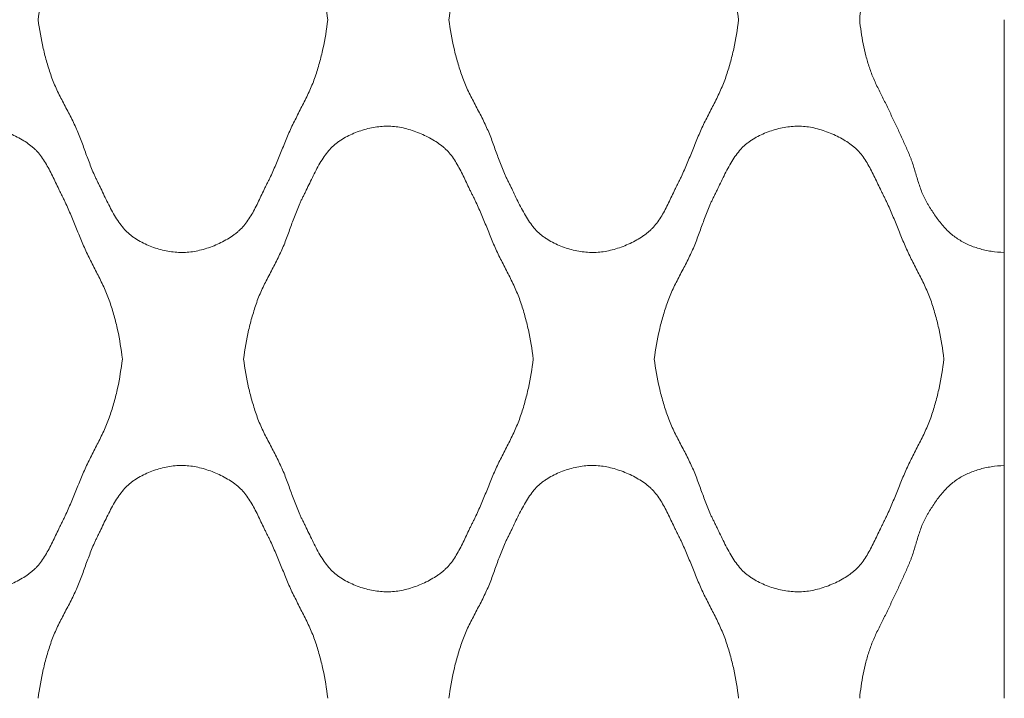
# Model space of a CAD drawing. Units: millimetres. Extents: x 0 to 1130, y 0 to 2800.
# Drawn here: x 980 to 1130, y 2230 to 2333 of the extents above; entities that cross this region are included whole.
import ezdxf

# ---------------------------------------------------------------- set-up
doc = ezdxf.new("R2010")
doc.units = ezdxf.units.MM

# ---------------------------------------------------------------- blocks, each defined once
blk = doc.blocks.new('Panel_Acoustic_WovenImage_Gem - 101-1402282-Front')
at = {"lineweight": 18}
for p, q in [((1130, 2333.33), (1130, 2297.76)), ((1130, 2265.21), (1130, 2297.76)), ((1130, 2265.21), (1130, 2229.63))]:
    blk.add_line(p, q, dxfattribs=at)
for points, knots in [([(982.35, 2333.33), (982.53, 2334.83), (982.92, 2337.03), (983.57, 2339.53), (984, 2340.94), (984.35, 2341.99), (984.74, 2343.02), (985.35, 2344.38), (986.2, 2346.05), (987.26, 2348.04), (988.24, 2350.04), (989.03, 2352.05), (989.62, 2353.73), (990.12, 2355.07), (990.51, 2356.08), (990.86, 2356.91), (991.14, 2357.5), (991.3, 2357.84), (991.42, 2358.09), (991.55, 2358.34), (991.72, 2358.69), (992.02, 2359.31), (992.45, 2360.22), (992.99, 2361.34), (993.75, 2362.82), (994.59, 2364.22), (995.43, 2365.26), (995.94, 2365.79), (996.34, 2366.15), (996.76, 2366.47), (997.36, 2366.89), (998.48, 2367.55), (1000.25, 2368.28), (1002.09, 2368.73), (1003.55, 2368.9), (1004.94, 2368.94), (1006.73, 2368.71), (1008.97, 2368.02), (1010.73, 2367.19), (1012, 2366.4), (1012.72, 2365.87), (1013.23, 2365.41), (1013.72, 2364.91), (1014.49, 2363.94), (1015.24, 2362.68), (1015.92, 2361.33), (1016.4, 2360.3), (1016.8, 2359.45), (1017.09, 2358.86), (1017.25, 2358.53), (1017.38, 2358.28), (1017.5, 2358.04), (1017.67, 2357.71), (1017.95, 2357.13), (1018.33, 2356.29), (1018.77, 2355.27), (1019.33, 2353.9), (1020.02, 2352.17), (1020.88, 2350.12), (1021.87, 2348.11), (1022.9, 2346.12), (1023.72, 2344.45), (1024.31, 2343.09), (1024.69, 2342.05), (1025.03, 2340.99), (1025.44, 2339.57), (1026.07, 2337.06), (1026.43, 2334.84), (1026.6, 2333.33)], [0, 0, 0, 0, 0.05, 0.075, 0.0875, 0.1, 0.1125, 0.125, 0.15, 0.175, 0.2, 0.225, 0.25, 0.2625, 0.275, 0.2875, 0.29375, 0.296875, 0.3, 0.303125, 0.30625, 0.3125, 0.325, 0.3375, 0.35, 0.375, 0.3875, 0.39375, 0.4, 0.40625, 0.4125, 0.425, 0.45, 0.475, 0.4875, 0.5, 0.525, 0.55, 0.575, 0.5875, 0.6, 0.60625, 0.6125, 0.625, 0.65, 0.6625, 0.675, 0.6875, 0.69375, 0.696875, 0.7, 0.703125, 0.70625, 0.7125, 0.725, 0.7375, 0.75, 0.775, 0.8, 0.825, 0.85, 0.875, 0.8875, 0.9, 0.9125, 0.925, 0.95, 1, 1, 1, 1]), ([(1045.13, 2333.33), (1045.31, 2334.83), (1045.69, 2337.03), (1046.35, 2339.53), (1046.78, 2340.94), (1047.13, 2341.99), (1047.52, 2343.02), (1048.13, 2344.38), (1048.98, 2346.05), (1050.04, 2348.04), (1051.02, 2350.04), (1051.81, 2352.05), (1052.4, 2353.73), (1052.89, 2355.07), (1053.29, 2356.08), (1053.64, 2356.91), (1053.91, 2357.5), (1054.08, 2357.84), (1054.2, 2358.09), (1054.33, 2358.34), (1054.5, 2358.69), (1054.8, 2359.31), (1055.23, 2360.22), (1055.77, 2361.34), (1056.53, 2362.82), (1057.37, 2364.22), (1058.2, 2365.26), (1058.72, 2365.79), (1059.12, 2366.15), (1059.54, 2366.47), (1060.14, 2366.89), (1061.26, 2367.55), (1063.02, 2368.28), (1064.87, 2368.73), (1066.33, 2368.9), (1067.72, 2368.94), (1069.51, 2368.71), (1071.75, 2368.02), (1073.51, 2367.19), (1074.78, 2366.4), (1075.49, 2365.87), (1076.01, 2365.41), (1076.49, 2364.91), (1077.27, 2363.94), (1078.02, 2362.68), (1078.7, 2361.33), (1079.18, 2360.3), (1079.58, 2359.45), (1079.87, 2358.86), (1080.03, 2358.53), (1080.16, 2358.28), (1080.28, 2358.04), (1080.45, 2357.71), (1080.73, 2357.13), (1081.11, 2356.29), (1081.54, 2355.27), (1082.11, 2353.9), (1082.8, 2352.17), (1083.66, 2350.12), (1084.64, 2348.11), (1085.68, 2346.12), (1086.5, 2344.45), (1087.08, 2343.09), (1087.47, 2342.05), (1087.8, 2340.99), (1088.22, 2339.57), (1088.85, 2337.06), (1089.21, 2334.84), (1089.38, 2333.33)], [0, 0, 0, 0, 0.05, 0.075, 0.0875, 0.1, 0.1125, 0.125, 0.15, 0.175, 0.2, 0.225, 0.25, 0.2625, 0.275, 0.2875, 0.29375, 0.296875, 0.3, 0.303125, 0.30625, 0.3125, 0.325, 0.3375, 0.35, 0.375, 0.3875, 0.39375, 0.4, 0.40625, 0.4125, 0.425, 0.45, 0.475, 0.4875, 0.5, 0.525, 0.55, 0.575, 0.5875, 0.6, 0.60625, 0.6125, 0.625, 0.65, 0.6625, 0.675, 0.6875, 0.69375, 0.696875, 0.7, 0.703125, 0.70625, 0.7125, 0.725, 0.7375, 0.75, 0.775, 0.8, 0.825, 0.85, 0.875, 0.8875, 0.9, 0.9125, 0.925, 0.95, 1, 1, 1, 1]), ([(1107.9, 2333.33), (1108.01, 2334.59), (1108.27, 2336.44), (1108.76, 2338.55), (1109.09, 2339.75), (1109.37, 2340.64), (1109.68, 2341.52), (1110.16, 2342.69), (1110.85, 2344.13), (1111.57, 2345.55), (1112.07, 2346.54), (1112.34, 2347.1), (1112.54, 2347.53), (1112.73, 2347.95), (1112.99, 2348.51), (1113.45, 2349.48), (1114.1, 2350.85), (1114.73, 2352.22), (1115.16, 2353.2), (1115.4, 2353.76), (1115.58, 2354.19), (1115.75, 2354.62), (1115.95, 2355.2), (1116.29, 2356.24), (1116.64, 2357.45), (1117.01, 2358.64), (1117.32, 2359.52), (1117.62, 2360.23), (1117.85, 2360.71), (1117.99, 2360.98), (1118.11, 2361.18), (1118.22, 2361.37), (1118.38, 2361.64), (1118.66, 2362.1), (1119.08, 2362.77), (1119.61, 2363.55), (1120.38, 2364.56), (1121.22, 2365.5), (1122.13, 2366.3), (1122.85, 2366.83), (1123.61, 2367.28), (1124.68, 2367.82), (1126.11, 2368.34), (1127.97, 2368.76), (1129.31, 2368.88), (1130, 2368.91)], [0, 0, 0, 0, 0.083333, 0.125, 0.145833, 0.166667, 0.1875, 0.208333, 0.25, 0.291667, 0.3125, 0.322917, 0.333333, 0.34375, 0.354167, 0.375, 0.416667, 0.458333, 0.479167, 0.489583, 0.5, 0.510417, 0.520833, 0.541667, 0.583333, 0.604167, 0.625, 0.645833, 0.65625, 0.661458, 0.666667, 0.671875, 0.677083, 0.6875, 0.708333, 0.729167, 0.75, 0.791667, 0.8125, 0.833333, 0.854167, 0.875, 0.916667, 0.958333, 1, 1, 1, 1]), ([(1026.6, 2333.33), (1026.43, 2331.83), (1026.07, 2329.61), (1025.44, 2327.09), (1025.03, 2325.67), (1024.69, 2324.62), (1024.31, 2323.58), (1023.72, 2322.22), (1022.9, 2320.54), (1021.87, 2318.56), (1020.88, 2316.55), (1020.02, 2314.5), (1019.33, 2312.77), (1018.77, 2311.39), (1018.33, 2310.37), (1017.95, 2309.53), (1017.67, 2308.96), (1017.5, 2308.63), (1017.38, 2308.38), (1017.25, 2308.14), (1017.09, 2307.81), (1016.8, 2307.22), (1016.4, 2306.37), (1015.92, 2305.34), (1015.24, 2303.99), (1014.49, 2302.72), (1013.72, 2301.76), (1013.23, 2301.25), (1012.84, 2300.91), (1012.43, 2300.58), (1011.84, 2300.16), (1010.73, 2299.47), (1008.97, 2298.64), (1006.73, 2297.96), (1004.94, 2297.73), (1003.55, 2297.77), (1002.09, 2297.93), (1000.25, 2298.38), (998.48, 2299.12), (997.36, 2299.78), (996.76, 2300.19), (996.34, 2300.52), (995.94, 2300.88), (995.43, 2301.4), (994.59, 2302.45), (993.75, 2303.84), (992.99, 2305.32), (992.45, 2306.44), (992.02, 2307.36), (991.72, 2307.98), (991.55, 2308.32), (991.42, 2308.58), (991.3, 2308.83), (991.14, 2309.16), (990.86, 2309.75), (990.51, 2310.59), (990.12, 2311.6), (989.62, 2312.94), (989.03, 2314.61), (988.24, 2316.63), (987.26, 2318.63), (986.2, 2320.61), (985.35, 2322.28), (984.74, 2323.64), (984.35, 2324.68), (984, 2325.73), (983.57, 2327.14), (982.92, 2329.64), (982.53, 2331.84), (982.35, 2333.33)], [0, 0, 0, 0, 0.05, 0.075, 0.0875, 0.1, 0.1125, 0.125, 0.15, 0.175, 0.2, 0.225, 0.25, 0.2625, 0.275, 0.2875, 0.29375, 0.296875, 0.3, 0.303125, 0.30625, 0.3125, 0.325, 0.3375, 0.35, 0.375, 0.3875, 0.39375, 0.4, 0.40625, 0.4125, 0.425, 0.45, 0.475, 0.5, 0.5125, 0.525, 0.55, 0.575, 0.5875, 0.59375, 0.6, 0.60625, 0.6125, 0.625, 0.65, 0.6625, 0.675, 0.6875, 0.69375, 0.696875, 0.7, 0.703125, 0.70625, 0.7125, 0.725, 0.7375, 0.75, 0.775, 0.8, 0.825, 0.85, 0.875, 0.8875, 0.9, 0.9125, 0.925, 0.95, 1, 1, 1, 1]), ([(1089.38, 2333.33), (1089.21, 2331.83), (1088.85, 2329.61), (1088.22, 2327.09), (1087.8, 2325.67), (1087.47, 2324.62), (1087.08, 2323.58), (1086.5, 2322.22), (1085.68, 2320.54), (1084.64, 2318.56), (1083.66, 2316.55), (1082.8, 2314.5), (1082.11, 2312.77), (1081.54, 2311.39), (1081.11, 2310.37), (1080.73, 2309.53), (1080.45, 2308.96), (1080.28, 2308.63), (1080.16, 2308.38), (1080.03, 2308.14), (1079.87, 2307.81), (1079.58, 2307.22), (1079.18, 2306.37), (1078.7, 2305.34), (1078.02, 2303.99), (1077.27, 2302.72), (1076.49, 2301.76), (1076.01, 2301.25), (1075.62, 2300.91), (1075.21, 2300.58), (1074.62, 2300.16), (1073.51, 2299.47), (1071.75, 2298.64), (1069.51, 2297.96), (1067.72, 2297.73), (1066.33, 2297.77), (1064.87, 2297.93), (1063.02, 2298.38), (1061.26, 2299.12), (1060.14, 2299.78), (1059.54, 2300.19), (1059.12, 2300.52), (1058.72, 2300.88), (1058.2, 2301.4), (1057.37, 2302.45), (1056.53, 2303.84), (1055.77, 2305.32), (1055.23, 2306.44), (1054.8, 2307.36), (1054.5, 2307.98), (1054.33, 2308.32), (1054.2, 2308.58), (1054.08, 2308.83), (1053.91, 2309.16), (1053.64, 2309.75), (1053.29, 2310.59), (1052.89, 2311.6), (1052.4, 2312.94), (1051.81, 2314.61), (1051.02, 2316.63), (1050.04, 2318.63), (1048.98, 2320.61), (1048.13, 2322.28), (1047.52, 2323.64), (1047.13, 2324.68), (1046.78, 2325.73), (1046.35, 2327.14), (1045.69, 2329.64), (1045.31, 2331.84), (1045.13, 2333.33)], [0, 0, 0, 0, 0.05, 0.075, 0.0875, 0.1, 0.1125, 0.125, 0.15, 0.175, 0.2, 0.225, 0.25, 0.2625, 0.275, 0.2875, 0.29375, 0.296875, 0.3, 0.303125, 0.30625, 0.3125, 0.325, 0.3375, 0.35, 0.375, 0.3875, 0.39375, 0.4, 0.40625, 0.4125, 0.425, 0.45, 0.475, 0.5, 0.5125, 0.525, 0.55, 0.575, 0.5875, 0.59375, 0.6, 0.60625, 0.6125, 0.625, 0.65, 0.6625, 0.675, 0.6875, 0.69375, 0.696875, 0.7, 0.703125, 0.70625, 0.7125, 0.725, 0.7375, 0.75, 0.775, 0.8, 0.825, 0.85, 0.875, 0.8875, 0.9, 0.9125, 0.925, 0.95, 1, 1, 1, 1]), ([(1130, 2297.76), (1129.31, 2297.78), (1127.97, 2297.91), (1126.11, 2298.32), (1124.68, 2298.85), (1123.61, 2299.39), (1122.85, 2299.84), (1122.13, 2300.36), (1121.22, 2301.17), (1120.38, 2302.11), (1119.61, 2303.12), (1119.08, 2303.9), (1118.66, 2304.56), (1118.38, 2305.03), (1118.22, 2305.29), (1118.11, 2305.49), (1117.99, 2305.69), (1117.85, 2305.96), (1117.62, 2306.44), (1117.32, 2307.15), (1117.01, 2308.03), (1116.64, 2309.22), (1116.29, 2310.43), (1115.95, 2311.47), (1115.75, 2312.05), (1115.58, 2312.48), (1115.4, 2312.91), (1115.16, 2313.47), (1114.73, 2314.44), (1114.1, 2315.82), (1113.45, 2317.19), (1112.99, 2318.16), (1112.73, 2318.72), (1112.54, 2319.14), (1112.34, 2319.56), (1112.07, 2320.13), (1111.57, 2321.12), (1110.85, 2322.54), (1110.16, 2323.98), (1109.68, 2325.14), (1109.37, 2326.03), (1109.09, 2326.92), (1108.76, 2328.11), (1108.27, 2330.23), (1108.01, 2332.08), (1107.9, 2333.33)], [0, 0, 0, 0, 0.041667, 0.083333, 0.125, 0.145833, 0.166667, 0.1875, 0.208333, 0.25, 0.270833, 0.291667, 0.3125, 0.322917, 0.328125, 0.333333, 0.338542, 0.34375, 0.354167, 0.375, 0.395833, 0.416667, 0.458333, 0.479167, 0.489583, 0.5, 0.510417, 0.520833, 0.541667, 0.583333, 0.625, 0.645833, 0.65625, 0.666667, 0.677083, 0.6875, 0.708333, 0.75, 0.791667, 0.8125, 0.833333, 0.854167, 0.875, 0.916667, 1, 1, 1, 1]), ([(950.96, 2281.48), (951.14, 2282.97), (951.53, 2285.17), (952.18, 2287.68), (952.61, 2289.09), (952.96, 2290.14), (953.35, 2291.17), (953.96, 2292.53), (954.81, 2294.2), (955.87, 2296.19), (956.85, 2298.18), (957.64, 2300.2), (958.23, 2301.88), (958.73, 2303.22), (959.12, 2304.22), (959.48, 2305.06), (959.75, 2305.65), (959.91, 2305.99), (960.03, 2306.24), (960.16, 2306.49), (960.33, 2306.84), (960.63, 2307.45), (961.06, 2308.37), (961.6, 2309.49), (962.36, 2310.97), (963.2, 2312.37), (964.04, 2313.41), (964.55, 2313.94), (964.95, 2314.3), (965.37, 2314.62), (965.97, 2315.04), (967.09, 2315.69), (968.86, 2316.43), (970.7, 2316.88), (972.16, 2317.05), (973.55, 2317.09), (975.34, 2316.85), (977.58, 2316.17), (979.35, 2315.34), (980.61, 2314.55), (981.33, 2314.02), (981.84, 2313.56), (982.33, 2313.06), (983.1, 2312.09), (983.85, 2310.82), (984.53, 2309.48), (985.01, 2308.45), (985.42, 2307.6), (985.7, 2307.01), (985.87, 2306.68), (985.99, 2306.43), (986.12, 2306.19), (986.28, 2305.86), (986.56, 2305.28), (986.94, 2304.44), (987.38, 2303.42), (987.94, 2302.05), (988.64, 2300.32), (989.5, 2298.26), (990.48, 2296.26), (991.51, 2294.27), (992.33, 2292.6), (992.92, 2291.24), (993.3, 2290.2), (993.64, 2289.14), (994.06, 2287.72), (994.68, 2285.2), (995.04, 2282.99), (995.21, 2281.48)], [0, 0, 0, 0, 0.05, 0.075, 0.0875, 0.1, 0.1125, 0.125, 0.15, 0.175, 0.2, 0.225, 0.25, 0.2625, 0.275, 0.2875, 0.29375, 0.296875, 0.3, 0.303125, 0.30625, 0.3125, 0.325, 0.3375, 0.35, 0.375, 0.3875, 0.39375, 0.4, 0.40625, 0.4125, 0.425, 0.45, 0.475, 0.4875, 0.5, 0.525, 0.55, 0.575, 0.5875, 0.6, 0.60625, 0.6125, 0.625, 0.65, 0.6625, 0.675, 0.6875, 0.69375, 0.696875, 0.7, 0.703125, 0.70625, 0.7125, 0.725, 0.7375, 0.75, 0.775, 0.8, 0.825, 0.85, 0.875, 0.8875, 0.9, 0.9125, 0.925, 0.95, 1, 1, 1, 1]), ([(1013.74, 2281.48), (1013.92, 2282.97), (1014.3, 2285.17), (1014.96, 2287.68), (1015.39, 2289.09), (1015.74, 2290.14), (1016.13, 2291.17), (1016.74, 2292.53), (1017.59, 2294.2), (1018.65, 2296.19), (1019.63, 2298.18), (1020.42, 2300.2), (1021.01, 2301.88), (1021.51, 2303.22), (1021.9, 2304.22), (1022.25, 2305.06), (1022.52, 2305.65), (1022.69, 2305.99), (1022.81, 2306.24), (1022.94, 2306.49), (1023.11, 2306.84), (1023.41, 2307.45), (1023.84, 2308.37), (1024.38, 2309.49), (1025.14, 2310.97), (1025.98, 2312.37), (1026.82, 2313.41), (1027.33, 2313.94), (1027.73, 2314.3), (1028.15, 2314.62), (1028.75, 2315.04), (1029.87, 2315.69), (1031.64, 2316.43), (1033.48, 2316.88), (1034.94, 2317.05), (1036.33, 2317.09), (1038.12, 2316.85), (1040.36, 2316.17), (1042.12, 2315.34), (1043.39, 2314.55), (1044.1, 2314.02), (1044.62, 2313.56), (1045.11, 2313.06), (1045.88, 2312.09), (1046.63, 2310.82), (1047.31, 2309.48), (1047.79, 2308.45), (1048.19, 2307.6), (1048.48, 2307.01), (1048.64, 2306.68), (1048.77, 2306.43), (1048.89, 2306.19), (1049.06, 2305.86), (1049.34, 2305.28), (1049.72, 2304.44), (1050.16, 2303.42), (1050.72, 2302.05), (1051.41, 2300.32), (1052.27, 2298.26), (1053.25, 2296.26), (1054.29, 2294.27), (1055.11, 2292.6), (1055.69, 2291.24), (1056.08, 2290.2), (1056.42, 2289.14), (1056.83, 2287.72), (1057.46, 2285.2), (1057.82, 2282.99), (1057.99, 2281.48)], [0, 0, 0, 0, 0.05, 0.075, 0.0875, 0.1, 0.1125, 0.125, 0.15, 0.175, 0.2, 0.225, 0.25, 0.2625, 0.275, 0.2875, 0.29375, 0.296875, 0.3, 0.303125, 0.30625, 0.3125, 0.325, 0.3375, 0.35, 0.375, 0.3875, 0.39375, 0.4, 0.40625, 0.4125, 0.425, 0.45, 0.475, 0.4875, 0.5, 0.525, 0.55, 0.575, 0.5875, 0.6, 0.60625, 0.6125, 0.625, 0.65, 0.6625, 0.675, 0.6875, 0.69375, 0.696875, 0.7, 0.703125, 0.70625, 0.7125, 0.725, 0.7375, 0.75, 0.775, 0.8, 0.825, 0.85, 0.875, 0.8875, 0.9, 0.9125, 0.925, 0.95, 1, 1, 1, 1]), ([(1076.51, 2281.48), (1076.7, 2282.97), (1077.08, 2285.17), (1077.73, 2287.68), (1078.17, 2289.09), (1078.51, 2290.14), (1078.91, 2291.17), (1079.52, 2292.53), (1080.37, 2294.2), (1081.43, 2296.19), (1082.4, 2298.18), (1083.19, 2300.2), (1083.79, 2301.88), (1084.28, 2303.22), (1084.68, 2304.22), (1085.03, 2305.06), (1085.3, 2305.65), (1085.46, 2305.99), (1085.59, 2306.24), (1085.72, 2306.49), (1085.89, 2306.84), (1086.19, 2307.45), (1086.62, 2308.37), (1087.16, 2309.49), (1087.92, 2310.97), (1088.76, 2312.37), (1089.59, 2313.41), (1090.1, 2313.94), (1090.51, 2314.3), (1090.93, 2314.62), (1091.53, 2315.04), (1092.65, 2315.69), (1094.41, 2316.43), (1096.26, 2316.88), (1097.72, 2317.05), (1099.11, 2317.09), (1100.9, 2316.85), (1103.14, 2316.17), (1104.9, 2315.34), (1106.17, 2314.55), (1106.88, 2314.02), (1107.4, 2313.56), (1107.88, 2313.06), (1108.66, 2312.09), (1109.41, 2310.82), (1110.08, 2309.48), (1110.57, 2308.45), (1110.97, 2307.6), (1111.26, 2307.01), (1111.42, 2306.68), (1111.55, 2306.43), (1111.67, 2306.19), (1111.84, 2305.86), (1112.11, 2305.28), (1112.5, 2304.44), (1112.93, 2303.42), (1113.5, 2302.05), (1114.19, 2300.32), (1115.05, 2298.26), (1116.03, 2296.26), (1117.07, 2294.27), (1117.89, 2292.6), (1118.47, 2291.24), (1118.86, 2290.2), (1119.19, 2289.14), (1119.61, 2287.72), (1120.24, 2285.2), (1120.6, 2282.99), (1120.76, 2281.48)], [0, 0, 0, 0, 0.05, 0.075, 0.0875, 0.1, 0.1125, 0.125, 0.15, 0.175, 0.2, 0.225, 0.25, 0.2625, 0.275, 0.2875, 0.29375, 0.296875, 0.3, 0.303125, 0.30625, 0.3125, 0.325, 0.3375, 0.35, 0.375, 0.3875, 0.39375, 0.4, 0.40625, 0.4125, 0.425, 0.45, 0.475, 0.4875, 0.5, 0.525, 0.55, 0.575, 0.5875, 0.6, 0.60625, 0.6125, 0.625, 0.65, 0.6625, 0.675, 0.6875, 0.69375, 0.696875, 0.7, 0.703125, 0.70625, 0.7125, 0.725, 0.7375, 0.75, 0.775, 0.8, 0.825, 0.85, 0.875, 0.8875, 0.9, 0.9125, 0.925, 0.95, 1, 1, 1, 1]), ([(995.21, 2281.48), (995.04, 2279.98), (994.68, 2277.76), (994.06, 2275.24), (993.64, 2273.82), (993.3, 2272.77), (992.92, 2271.73), (992.33, 2270.36), (991.51, 2268.69), (990.48, 2266.7), (989.5, 2264.7), (988.64, 2262.64), (987.94, 2260.92), (987.38, 2259.54), (986.94, 2258.52), (986.56, 2257.68), (986.28, 2257.1), (986.12, 2256.78), (985.99, 2256.53), (985.87, 2256.29), (985.7, 2255.95), (985.42, 2255.37), (985.01, 2254.51), (984.53, 2253.49), (983.85, 2252.14), (983.1, 2250.87), (982.33, 2249.9), (981.84, 2249.4), (981.46, 2249.06), (981.04, 2248.73), (980.46, 2248.31), (979.35, 2247.62), (977.58, 2246.79), (975.34, 2246.11), (973.55, 2245.88), (972.16, 2245.92), (970.7, 2246.08), (968.86, 2246.53), (967.09, 2247.27), (965.97, 2247.93), (965.37, 2248.34), (964.95, 2248.67), (964.55, 2249.02), (964.04, 2249.55), (963.2, 2250.59), (962.36, 2251.99), (961.6, 2253.47), (961.06, 2254.59), (960.63, 2255.51), (960.33, 2256.13), (960.16, 2256.47), (960.03, 2256.73), (959.91, 2256.98), (959.75, 2257.31), (959.48, 2257.9), (959.12, 2258.74), (958.73, 2259.74), (958.23, 2261.09), (957.64, 2262.76), (956.85, 2264.78), (955.87, 2266.78), (954.81, 2268.76), (953.96, 2270.43), (953.35, 2271.79), (952.96, 2272.83), (952.61, 2273.88), (952.18, 2275.29), (951.53, 2277.79), (951.14, 2279.99), (950.96, 2281.48)], [0, 0, 0, 0, 0.05, 0.075, 0.0875, 0.1, 0.1125, 0.125, 0.15, 0.175, 0.2, 0.225, 0.25, 0.2625, 0.275, 0.2875, 0.29375, 0.296875, 0.3, 0.303125, 0.30625, 0.3125, 0.325, 0.3375, 0.35, 0.375, 0.3875, 0.39375, 0.4, 0.40625, 0.4125, 0.425, 0.45, 0.475, 0.5, 0.5125, 0.525, 0.55, 0.575, 0.5875, 0.59375, 0.6, 0.60625, 0.6125, 0.625, 0.65, 0.6625, 0.675, 0.6875, 0.69375, 0.696875, 0.7, 0.703125, 0.70625, 0.7125, 0.725, 0.7375, 0.75, 0.775, 0.8, 0.825, 0.85, 0.875, 0.8875, 0.9, 0.9125, 0.925, 0.95, 1, 1, 1, 1]), ([(1057.99, 2281.48), (1057.82, 2279.98), (1057.46, 2277.76), (1056.83, 2275.24), (1056.42, 2273.82), (1056.08, 2272.77), (1055.69, 2271.73), (1055.11, 2270.36), (1054.29, 2268.69), (1053.25, 2266.7), (1052.27, 2264.7), (1051.41, 2262.64), (1050.72, 2260.92), (1050.16, 2259.54), (1049.72, 2258.52), (1049.34, 2257.68), (1049.06, 2257.1), (1048.89, 2256.78), (1048.77, 2256.53), (1048.64, 2256.29), (1048.48, 2255.95), (1048.19, 2255.37), (1047.79, 2254.51), (1047.31, 2253.49), (1046.63, 2252.14), (1045.88, 2250.87), (1045.11, 2249.9), (1044.62, 2249.4), (1044.23, 2249.06), (1043.82, 2248.73), (1043.23, 2248.31), (1042.12, 2247.62), (1040.36, 2246.79), (1038.12, 2246.11), (1036.33, 2245.88), (1034.94, 2245.92), (1033.48, 2246.08), (1031.64, 2246.53), (1029.87, 2247.27), (1028.75, 2247.93), (1028.15, 2248.34), (1027.73, 2248.67), (1027.33, 2249.02), (1026.82, 2249.55), (1025.98, 2250.59), (1025.14, 2251.99), (1024.38, 2253.47), (1023.84, 2254.59), (1023.41, 2255.51), (1023.11, 2256.13), (1022.94, 2256.47), (1022.81, 2256.73), (1022.69, 2256.98), (1022.52, 2257.31), (1022.25, 2257.9), (1021.9, 2258.74), (1021.51, 2259.74), (1021.01, 2261.09), (1020.42, 2262.76), (1019.63, 2264.78), (1018.65, 2266.78), (1017.59, 2268.76), (1016.74, 2270.43), (1016.13, 2271.79), (1015.74, 2272.83), (1015.39, 2273.88), (1014.96, 2275.29), (1014.3, 2277.79), (1013.92, 2279.99), (1013.74, 2281.48)], [0, 0, 0, 0, 0.05, 0.075, 0.0875, 0.1, 0.1125, 0.125, 0.15, 0.175, 0.2, 0.225, 0.25, 0.2625, 0.275, 0.2875, 0.29375, 0.296875, 0.3, 0.303125, 0.30625, 0.3125, 0.325, 0.3375, 0.35, 0.375, 0.3875, 0.39375, 0.4, 0.40625, 0.4125, 0.425, 0.45, 0.475, 0.5, 0.5125, 0.525, 0.55, 0.575, 0.5875, 0.59375, 0.6, 0.60625, 0.6125, 0.625, 0.65, 0.6625, 0.675, 0.6875, 0.69375, 0.696875, 0.7, 0.703125, 0.70625, 0.7125, 0.725, 0.7375, 0.75, 0.775, 0.8, 0.825, 0.85, 0.875, 0.8875, 0.9, 0.9125, 0.925, 0.95, 1, 1, 1, 1]), ([(1120.76, 2281.48), (1120.6, 2279.98), (1120.24, 2277.76), (1119.61, 2275.24), (1119.19, 2273.82), (1118.86, 2272.77), (1118.47, 2271.73), (1117.89, 2270.36), (1117.07, 2268.69), (1116.03, 2266.7), (1115.05, 2264.7), (1114.19, 2262.64), (1113.5, 2260.92), (1112.93, 2259.54), (1112.5, 2258.52), (1112.11, 2257.68), (1111.84, 2257.1), (1111.67, 2256.78), (1111.55, 2256.53), (1111.42, 2256.29), (1111.26, 2255.95), (1110.97, 2255.37), (1110.57, 2254.51), (1110.08, 2253.49), (1109.41, 2252.14), (1108.66, 2250.87), (1107.88, 2249.9), (1107.4, 2249.4), (1107.01, 2249.06), (1106.6, 2248.73), (1106.01, 2248.31), (1104.9, 2247.62), (1103.14, 2246.79), (1100.9, 2246.11), (1099.11, 2245.88), (1097.72, 2245.92), (1096.26, 2246.08), (1094.41, 2246.53), (1092.65, 2247.27), (1091.53, 2247.93), (1090.93, 2248.34), (1090.51, 2248.67), (1090.1, 2249.02), (1089.59, 2249.55), (1088.76, 2250.59), (1087.92, 2251.99), (1087.16, 2253.47), (1086.62, 2254.59), (1086.19, 2255.51), (1085.89, 2256.13), (1085.72, 2256.47), (1085.59, 2256.73), (1085.46, 2256.98), (1085.3, 2257.31), (1085.03, 2257.9), (1084.68, 2258.74), (1084.28, 2259.74), (1083.79, 2261.09), (1083.19, 2262.76), (1082.4, 2264.78), (1081.43, 2266.78), (1080.37, 2268.76), (1079.52, 2270.43), (1078.91, 2271.79), (1078.51, 2272.83), (1078.17, 2273.88), (1077.73, 2275.29), (1077.08, 2277.79), (1076.7, 2279.99), (1076.51, 2281.48)], [0, 0, 0, 0, 0.05, 0.075, 0.0875, 0.1, 0.1125, 0.125, 0.15, 0.175, 0.2, 0.225, 0.25, 0.2625, 0.275, 0.2875, 0.29375, 0.296875, 0.3, 0.303125, 0.30625, 0.3125, 0.325, 0.3375, 0.35, 0.375, 0.3875, 0.39375, 0.4, 0.40625, 0.4125, 0.425, 0.45, 0.475, 0.5, 0.5125, 0.525, 0.55, 0.575, 0.5875, 0.59375, 0.6, 0.60625, 0.6125, 0.625, 0.65, 0.6625, 0.675, 0.6875, 0.69375, 0.696875, 0.7, 0.703125, 0.70625, 0.7125, 0.725, 0.7375, 0.75, 0.775, 0.8, 0.825, 0.85, 0.875, 0.8875, 0.9, 0.9125, 0.925, 0.95, 1, 1, 1, 1]), ([(982.35, 2229.63), (982.53, 2231.12), (982.92, 2233.32), (983.57, 2235.82), (984, 2237.24), (984.35, 2238.29), (984.74, 2239.32), (985.35, 2240.68), (986.2, 2242.35), (987.26, 2244.33), (988.24, 2246.33), (989.03, 2248.35), (989.62, 2250.03), (990.12, 2251.37), (990.51, 2252.37), (990.86, 2253.21), (991.14, 2253.8), (991.3, 2254.13), (991.42, 2254.38), (991.55, 2254.64), (991.72, 2254.98), (992.02, 2255.6), (992.45, 2256.52), (992.99, 2257.64), (993.75, 2259.12), (994.59, 2260.52), (995.43, 2261.56), (995.94, 2262.09), (996.34, 2262.44), (996.76, 2262.77), (997.36, 2263.19), (998.48, 2263.84), (1000.25, 2264.58), (1002.09, 2265.03), (1003.55, 2265.2), (1004.94, 2265.23), (1006.73, 2265), (1008.97, 2264.32), (1010.73, 2263.49), (1012, 2262.7), (1012.72, 2262.17), (1013.23, 2261.71), (1013.72, 2261.21), (1014.49, 2260.24), (1015.24, 2258.97), (1015.92, 2257.62), (1016.4, 2256.6), (1016.8, 2255.74), (1017.09, 2255.16), (1017.25, 2254.83), (1017.38, 2254.58), (1017.5, 2254.34), (1017.67, 2254.01), (1017.95, 2253.43), (1018.33, 2252.59), (1018.77, 2251.57), (1019.33, 2250.2), (1020.02, 2248.47), (1020.88, 2246.41), (1021.87, 2244.41), (1022.9, 2242.42), (1023.72, 2240.75), (1024.31, 2239.38), (1024.69, 2238.34), (1025.03, 2237.29), (1025.44, 2235.87), (1026.07, 2233.35), (1026.43, 2231.13), (1026.6, 2229.63)], [0, 0, 0, 0, 0.05, 0.075, 0.0875, 0.1, 0.1125, 0.125, 0.15, 0.175, 0.2, 0.225, 0.25, 0.2625, 0.275, 0.2875, 0.29375, 0.296875, 0.3, 0.303125, 0.30625, 0.3125, 0.325, 0.3375, 0.35, 0.375, 0.3875, 0.39375, 0.4, 0.40625, 0.4125, 0.425, 0.45, 0.475, 0.4875, 0.5, 0.525, 0.55, 0.575, 0.5875, 0.6, 0.60625, 0.6125, 0.625, 0.65, 0.6625, 0.675, 0.6875, 0.69375, 0.696875, 0.7, 0.703125, 0.70625, 0.7125, 0.725, 0.7375, 0.75, 0.775, 0.8, 0.825, 0.85, 0.875, 0.8875, 0.9, 0.9125, 0.925, 0.95, 1, 1, 1, 1]), ([(1045.13, 2229.63), (1045.31, 2231.12), (1045.69, 2233.32), (1046.35, 2235.82), (1046.78, 2237.24), (1047.13, 2238.29), (1047.52, 2239.32), (1048.13, 2240.68), (1048.98, 2242.35), (1050.04, 2244.33), (1051.02, 2246.33), (1051.81, 2248.35), (1052.4, 2250.03), (1052.89, 2251.37), (1053.29, 2252.37), (1053.64, 2253.21), (1053.91, 2253.8), (1054.08, 2254.13), (1054.2, 2254.38), (1054.33, 2254.64), (1054.5, 2254.98), (1054.8, 2255.6), (1055.23, 2256.52), (1055.77, 2257.64), (1056.53, 2259.12), (1057.37, 2260.52), (1058.2, 2261.56), (1058.72, 2262.09), (1059.12, 2262.44), (1059.54, 2262.77), (1060.14, 2263.19), (1061.26, 2263.84), (1063.02, 2264.58), (1064.87, 2265.03), (1066.33, 2265.2), (1067.72, 2265.23), (1069.51, 2265), (1071.75, 2264.32), (1073.51, 2263.49), (1074.78, 2262.7), (1075.49, 2262.17), (1076.01, 2261.71), (1076.49, 2261.21), (1077.27, 2260.24), (1078.02, 2258.97), (1078.7, 2257.62), (1079.18, 2256.6), (1079.58, 2255.74), (1079.87, 2255.16), (1080.03, 2254.83), (1080.16, 2254.58), (1080.28, 2254.34), (1080.45, 2254.01), (1080.73, 2253.43), (1081.11, 2252.59), (1081.54, 2251.57), (1082.11, 2250.2), (1082.8, 2248.47), (1083.66, 2246.41), (1084.64, 2244.41), (1085.68, 2242.42), (1086.5, 2240.75), (1087.08, 2239.38), (1087.47, 2238.34), (1087.8, 2237.29), (1088.22, 2235.87), (1088.85, 2233.35), (1089.21, 2231.13), (1089.38, 2229.63)], [0, 0, 0, 0, 0.05, 0.075, 0.0875, 0.1, 0.1125, 0.125, 0.15, 0.175, 0.2, 0.225, 0.25, 0.2625, 0.275, 0.2875, 0.29375, 0.296875, 0.3, 0.303125, 0.30625, 0.3125, 0.325, 0.3375, 0.35, 0.375, 0.3875, 0.39375, 0.4, 0.40625, 0.4125, 0.425, 0.45, 0.475, 0.4875, 0.5, 0.525, 0.55, 0.575, 0.5875, 0.6, 0.60625, 0.6125, 0.625, 0.65, 0.6625, 0.675, 0.6875, 0.69375, 0.696875, 0.7, 0.703125, 0.70625, 0.7125, 0.725, 0.7375, 0.75, 0.775, 0.8, 0.825, 0.85, 0.875, 0.8875, 0.9, 0.9125, 0.925, 0.95, 1, 1, 1, 1]), ([(1107.9, 2229.63), (1108.01, 2230.88), (1108.27, 2232.73), (1108.76, 2234.85), (1109.09, 2236.05), (1109.37, 2236.94), (1109.68, 2237.82), (1110.16, 2238.98), (1110.85, 2240.42), (1111.57, 2241.84), (1112.07, 2242.83), (1112.34, 2243.4), (1112.54, 2243.82), (1112.73, 2244.25), (1112.99, 2244.8), (1113.45, 2245.77), (1114.1, 2247.15), (1114.73, 2248.52), (1115.16, 2249.5), (1115.4, 2250.06), (1115.58, 2250.48), (1115.75, 2250.91), (1115.95, 2251.49), (1116.29, 2252.53), (1116.64, 2253.74), (1117.01, 2254.94), (1117.32, 2255.82), (1117.62, 2256.52), (1117.85, 2257), (1117.99, 2257.27), (1118.11, 2257.47), (1118.22, 2257.67), (1118.38, 2257.93), (1118.66, 2258.4), (1119.08, 2259.06), (1119.61, 2259.85), (1120.38, 2260.86), (1121.22, 2261.79), (1122.13, 2262.6), (1122.85, 2263.13), (1123.61, 2263.58), (1124.68, 2264.11), (1126.11, 2264.64), (1127.97, 2265.05), (1129.31, 2265.18), (1130, 2265.21)], [0, 0, 0, 0, 0.083333, 0.125, 0.145833, 0.166667, 0.1875, 0.208333, 0.25, 0.291667, 0.3125, 0.322917, 0.333333, 0.34375, 0.354167, 0.375, 0.416667, 0.458333, 0.479167, 0.489583, 0.5, 0.510417, 0.520833, 0.541667, 0.583333, 0.604167, 0.625, 0.645833, 0.65625, 0.661458, 0.666667, 0.671875, 0.677083, 0.6875, 0.708333, 0.729167, 0.75, 0.791667, 0.8125, 0.833333, 0.854167, 0.875, 0.916667, 0.958333, 1, 1, 1, 1])]:
    blk.add_open_spline(points, degree=3, knots=knots, dxfattribs=at)

msp = doc.modelspace()

# ---------------------------------------------------------------- block references
at = {"lineweight": 18}
msp.add_blockref('Panel_Acoustic_WovenImage_Gem - 101-1402282-Front', (0, 0), dxfattribs=at)

doc.saveas('drawing.dxf')
